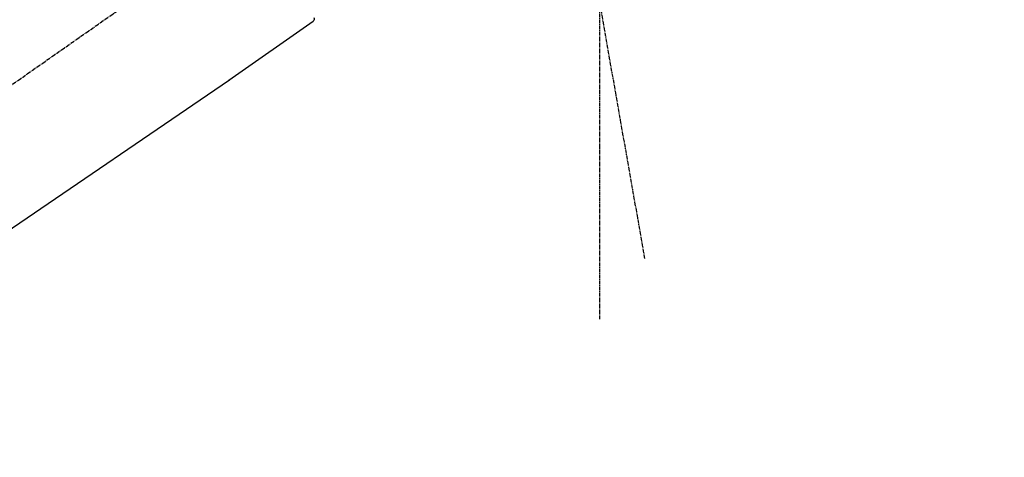
# Model space of a CAD drawing. Units: millimetres. Extents: x -109 to 26472, y -120 to 8847.
# Drawn here: x 7220 to 7407, y 2874 to 2957 of the extents above; entities that cross this region are included whole.
import ezdxf

# ---------------------------------------------------------------- set-up
doc = ezdxf.new("R2010")
doc.units = ezdxf.units.MM
doc.linetypes.add('CENTER2', pattern=[1.125, 0.75, -0.125, 0.125, -0.125])
doc.layers.get('DEFPOINTS').update_dxf_attribs({"color": 146})
doc.layers.add('150-機器', color=8, linetype='Continuous')
doc.layers.add('166-寸法B', color=11, linetype='Continuous')
doc.styles.add('KH001', font='txt')
doc.dimstyles.new('KH1xx030', dxfattribs={"dimscale": 30, "dimtxt": 2, "dimasz": 0.6, "dimexe": 0.3, "dimexo": 1.2, "dimgap": 0.5, "dimtad": 3, "dimdec": 1, "dimdsep": 46, "dimlunit": 6, "dimtxsty": 'KH001', "dimblk": 'DOT', "dimcen": 1, "dimdle": 1, "dimclrd": 256, "dimclre": 256, "dimclrt": 256, "dimadec": 0, "dimazin": 0, "dimtfac": 1, "dimtdec": 1, "dimtix": 1, "dimtmove": 2, "dimatfit": 3, "dimldrblk": 'CLOSEDBLANK', "dimfxl": 1, "dimtolj": 1, "dimtzin": 0, "dimlwd": -1, "dimlwe": -1, "dimarcsym": 0})

# ---------------------------------------------------------------- blocks, each defined once
blk = doc.blocks.new('F402_D')
at = {"layer": '150-機器', "color": 13, "linetype": 'CENTER2'}
for p, q in [((-263.42, 103.75), (-239.4, 239.98)), ((0.34, 36.17), (-286.53, 237.04)), ((-254.83, 152.47), (-254.83, 92.26))]:
    blk.add_line(p, q, dxfattribs=at)
at = {"layer": '150-機器', "color": 13, "linetype": 'Continuous'}
for p, q in [((-184.47, 137.57), (-200.48, 148.78)), ((-83.81, 69.09), (-184.55, 137.62))]:
    blk.add_line(p, q, dxfattribs=at)
blk.add_arc((-200.16, 149.16), 0.499, 145, 235.2489, dxfattribs=at)
blk = doc.blocks.new('_Dot')
at = {"color": 0, "linetype": 'ByBlock', "lineweight": -2}
blk.add_line((-0.5, 0), (-1, 0), dxfattribs=at)
at = {"color": 0, "linetype": 'ByBlock', "const_width": 0.5}
blk.add_lwpolyline([(-0.25, 0, 1), (0.25, 0, 1)], format="xyb", close=True, dxfattribs=at)
blk = doc.blocks.new('*D434')
at = {"layer": '166-寸法B', "transparency": 16777216}
for p, q in [((6855.57, 3007.92), (6855.57, 3102.92)), ((7655.57, 2840.92), (7655.57, 3102.92)), ((6873.57, 3093.92), (7637.57, 3093.92))]:
    blk.add_line(p, q, dxfattribs=at)
at = {"layer": 'DEFPOINTS', "color": 0, "transparency": 16777216}
for p in [(7655.57, 3093.92), (6855.57, 2971.92), (7655.57, 2804.92)]:
    blk.add_point(p, dxfattribs=at)
at = {"layer": '166-寸法B', "transparency": 16777216, "xscale": 18, "yscale": 18, "zscale": 18, "rotation": 180}
blk.add_blockref('_Dot', (6855.57, 3093.92), dxfattribs=at)
at = {"layer": '166-寸法B', "transparency": 16777216, "xscale": 18, "yscale": 18, "zscale": 18}
blk.add_blockref('_Dot', (7655.57, 3093.92), dxfattribs=at)
at = {"layer": '166-寸法B', "transparency": 16777216, "insert": (7255.57, 3138.92), "char_height": 60, "attachment_point": 5, "style": 'KH001'}
blk.add_mtext('\\A1;800', dxfattribs=at)
blk = doc.blocks.new('_ClosedBlank')
at = {"color": 0, "linetype": 'ByBlock', "lineweight": -2}
for p, q in [((-1, 0.167), (0, 0)), ((-1, 0.167), (-1, -0.167)), ((0, 0), (-1, -0.167))]:
    blk.add_line(p, q, dxfattribs=at)

msp = doc.modelspace()

# ---------------------------------------------------------------- block references
at = {"layer": '150-機器', "xscale": -1}
msp.add_blockref('F402_D', (7075.57, 2807.61), dxfattribs=at)

# ---------------------------------------------------------------- dimensions: what is measured, and where the dimension line sits
at = {"layer": '166-寸法B'}
dim = msp.add_linear_dim(base=(7655.57, 3093.92), p1=(6855.57, 2971.92), p2=(7655.57, 2804.92), dimstyle='KH1xx030', dxfattribs=at)
dim.commit()
dim.dimension.update_dxf_attribs({"geometry": '*D434', "text_midpoint": (7255.57, 3138.92)})

doc.saveas('drawing.dxf')
